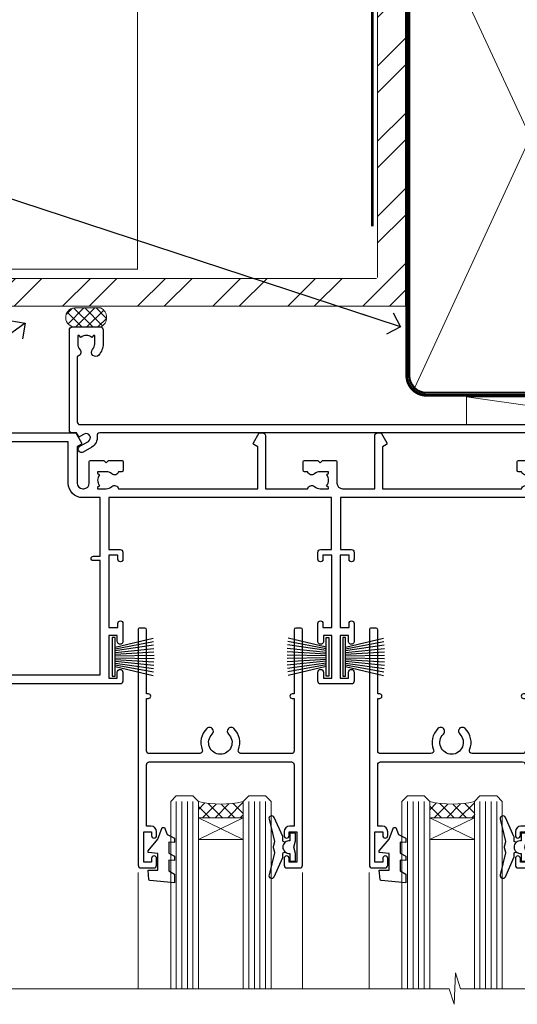
# Model space of a CAD drawing. Units: millimetres. Extents: x -28 to 240098, y -374 to 2178.
# Drawn here: x 2510 to 2599, y 907 to 1083 of the extents above; entities that cross this region are included whole.
import ezdxf
from ezdxf import colors
from ezdxf.entities.mleader import LeaderData, LeaderLine
from ezdxf.math import Vec2, Vec3

# ---------------------------------------------------------------- set-up
doc = ezdxf.new("R2010")
doc.units = ezdxf.units.MM
doc.linetypes.add('CENTER', pattern=[2, 1.25, -0.25, 0.25, -0.25])
doc.linetypes.add('Dashed', pattern=[564.4444465637206, 282.2222232818604, -282.2222232818602])
doc.layers.add('Aluminium Systems Ltd Joinery Detail', color=7, linetype='Continuous')
doc.layers.add('Aluminium Systems Ltd Notes', color=7, linetype='Continuous')
doc.styles.get("Standard").update_dxf_attribs({"font": 'arial.ttf'})

# ---------------------------------------------------------------- blocks, each defined once
blk = doc.blocks.new('_Open90')
at = {"color": 0, "linetype": 'ByBlock', "lineweight": -2}
for p, q in [((-0.5, 0.5), (0, 0)), ((0, 0), (-2.439666651745029, 0)), ((0, 0), (-0.5, -0.5))]:
    blk.add_line(p, q, dxfattribs=at)
blk = doc.blocks.new('90mm Framing Head CC Gib')
at = {"layer": 'Aluminium Systems Ltd Joinery Detail', "color": 0, "lineweight": 5}
for p, q in [((80.79699455334858, -32.57602768084325, -1.000000000000025), (122.244289406273, 57.10359832773156, -1.000000000000025)), ((80.79699455334858, 57.00871980446937, -1.000000000000025), (122.3435558966331, -32.57602768084507, -1.000000000000025))]:
    blk.add_line(p, q, dxfattribs=at)
at = {"layer": 'Aluminium Systems Ltd Joinery Detail', "color": 0, "linetype": 'Dashed', "lineweight": 5, "ltscale": 0.01, "const_width": 0.25, "elevation": -0.7500000000000249}
blk.add_lwpolyline([(79.76741611105061, 88.09570103798342), (79.76838801660628, -30.42770876678014, 0.4175702237706115), (82.91930208207404, -33.61188689231176), (165.3356062361571, -33.60394172722226, 0.8591327104487766), (165.4728671864981, -33.94403600036094, 0.00905533045714731)], format="xyb", dxfattribs=at)
at = {"layer": 'Aluminium Systems Ltd Joinery Detail', "color": 0, "linetype": 'CENTER', "lineweight": 5, "ltscale": 3, "const_width": 0.5, "elevation": -0.5000000000000249}
blk.add_lwpolyline([(79.36830193081076, 82.75882767523399), (79.36883064616333, -30.42745069008379, 0.4209157528546889), (82.93271877258232, -33.99657167199439), (165.7748797079017, -33.99657167199439)], format="xyb", dxfattribs=at)
at = {"layer": 'Aluminium Systems Ltd Joinery Detail', "color": 0, "lineweight": 5, "elevation": -1.000000000000014}
blk.add_lwpolyline([(79.90702482397333, -28.31915806095822), (79.90702482397333, 54.8601428137099, -0.4142135623730941), (82.94557154410828, 57.89868953384575), (120.1949789058728, 57.89868953384575, -0.4142135623730958), (123.2335256260086, 54.8601428137099), (123.2335256260086, -28.31915806095822), (123.2335256260082, -30.42745069008379, -0.4142135623730958), (120.1949789058728, -33.46599741021964), (82.94557154410828, -33.46599741021964, -0.4142135623730941), (79.90702482397288, -30.42745069008379)], format="xyb", close=True, dxfattribs=at)
blk = doc.blocks.new('Heavy Steel Lintel Head')
at = {"layer": 'Aluminium Systems Ltd Joinery Detail', "lineweight": 5, "ltscale": 0.12}
h = blk.add_hatch(dxfattribs=at)
h.set_pattern_fill('STEEL', color=256, scale=3, angle=-1.272221872585407e-14)
h.set_pattern_definition([(44.99999999999999, (-460.0316217812147, -536.0276025283792), (-6.735192090801863, 6.735192090801866), []), (44.99999999999999, (-460.0316217812147, -531.2651025283794), (-6.735192090801863, 6.735192090801866), [])])
edge = h.paths.add_edge_path()
edge.add_line((74.11385697217978, 87.13095240493385), (74.11385697217978, 144.4266896801346))
edge.add_line((74.11385697217978, 144.4266896801346), (79.11057824617913, 144.4266896801346))
edge.add_line((79.11057824617913, 144.4266896801346), (79.11057824617913, 81.96767375513446))
edge.add_line((79.11057824617913, 81.96767375513446), (-20.14309491718446, 81.96767375513446))
edge.add_line((-20.14309491718446, 81.96767375513446), (-20.14309491718446, 86.96439502913381))
edge.add_line((-20.14309491718446, 86.96439502913381), (73.94729959637974, 86.96439502913381))
at = {"layer": 'Aluminium Systems Ltd Joinery Detail', "lineweight": 5}
h = blk.add_hatch(dxfattribs=at)
h.set_pattern_fill('NET', color=256, scale=0.4422249999999999, angle=225, style=0)
h.set_pattern_definition([(315, (-1806.223552803744, 4452.044094303945), (-0.9928234407849511, -0.9928234407849515), []), (225, (-1806.223552803744, 4452.044094303945), (-0.9928234407849515, 0.9928234407849511), [])])
edge = h.paths.add_edge_path()
edge.add_arc((19.8573175908537, 79.95650360173568), 1.708553516898385, 94.93547722564459, 271.1888561906697)
edge.add_line((19.89276660109822, 78.24831787185212), (24.4369034307861, 78.24831787183666))
edge.add_arc((23.55471818228266, 79.96020941466486), 1.925830591481036, 297.2633084550944, 421.8801634211807)
edge.add_line((24.46239537471006, 81.65872217041033), (19.71032417411293, 81.65872217041033))
for p, q in [((31.01662959052558, 88.56244345651248), (31.01662959052558, 141.7107680308309)), ((-23.89243541769243, 88.6397891560755), (31.01662959052558, 88.6397891560755))]:
    blk.add_line(p, q, dxfattribs=at)
at = {"layer": 'Aluminium Systems Ltd Joinery Detail', "lineweight": 5, "ltscale": 3, "const_width": 0.5}
blk.add_lwpolyline([(73.16787273480557, 96.27095865295905), (73.16787273480557, 148.6975752122339), (78.78476091385528, 188.7711712593468)], dxfattribs=at)
at = {"layer": 'Aluminium Systems Ltd Joinery Detail', "lineweight": 5}
blk.add_lwpolyline([(74.11385697217978, 87.13095240493385), (74.11385697217978, 144.4266896801346), (79.11057824617913, 144.4266896801346), (79.11057824617913, 81.96767375513446), (-20.14309491718446, 81.96767375513446), (-20.14309491718446, 86.96439502913381), (73.94729959637974, 86.96439502913381)], dxfattribs=at)
blk.add_lwpolyline([(24.43689602155568, 78.24831787185212), (19.89276660109913, 78.24831787185212, -0.9678276421524524), (19.71032417411293, 81.65872217041033), (24.46239537471006, 81.65872217041033, -0.6146370720614325)], format="xyb", close=True, dxfattribs=at)
blk = doc.blocks.new('PB69750-4B')
for p, q in [((-1.750000000000014, 0.5), (-3.322276449314941, 7.321139697068929)), ((-1.431818181818187, 0.5), (-2.721879321754528, 7.380097546926656)), ((-1.113636363636374, 0.5), (-2.119293789530161, 7.427384292916386)), ((-0.7954545454545467, 0.5), (-1.515002302965286, 7.462919719820221)), ((-0.4772727272727337, 0.5), (-0.9094902062915224, 7.486643546856435)), ((-0.1590909090909065, 0.5), (-0.3032449143314011, 7.498515529937265)), ((0.1590909090909207, 0.5), (0.3032449143314011, 7.498515529937265)), ((0.4772727272727337, 0.5), (0.9094902062915367, 7.486643546856435)), ((0.795454545454561, 0.5), (1.515002302965286, 7.462919719820221)), ((1.113636363636374, 0.5), (2.119293789530161, 7.427384292916386)), ((1.431818181818201, 0.5), (2.721879321754528, 7.380097546926656)), ((1.750000000000014, 0.5), (3.322276449314955, 7.321139697068929))]:
    blk.add_line(p, q)
blk.add_lwpolyline([(-3.450000000000003, 0), (3.450000000000003, 0), (3.450000000000003, 0.5), (-3.450000000000003, 0.5)], close=True)
blk = doc.blocks.new('SH270B')
blk.add_blockref('PB69750-4B', (0, 0))
blk = doc.blocks.new('F212-21056')
at = {"layer": 'Aluminium Systems Ltd Joinery Detail', "linetype": 'Continuous', "flags": 128}
blk.add_lwpolyline([(136.5999999999947, 36.30000001105515), (136.5999999999947, 37.40000001105551, 1.000000000001819), (135.5999999999947, 37.40000001105369), (135.6000000000002, 34.15000148976111, 0.9999999999999999), (136.500002957411, 34.15000148976111), (136.500002957411, 34.90000001105551), (138.0999999999947, 34.90000001105551), (138.0999999999947, 21.90001072322781), (136.500002957411, 21.90001072322781), (136.5000029574128, 22.65001072322781, 0.9999999999999999), (135.6000029574132, 22.65001072322781), (135.6000029574132, 21.40001072322781, 0.414213562373095), (136.1000029574132, 20.90001072322781), (137.8999999999976, 20.90001072322781), (137.8999999999976, 11.60001072320091), (98.15000000000123, 11.60001072320478), (98.15000000000123, 20.90001072322781), (100.0999970425835, 20.90001072322781, 0.414213562373095), (100.5999970425835, 21.40001072322781), (100.5999970425835, 22.65001072322781, 0.9999999999999999), (99.69999704258203, 22.65001072322781), (99.69999704258203, 21.90001072322781), (98.09999999999832, 21.90001072322781), (98.09999999999832, 34.90000001105551), (99.69999704258203, 34.90000001105551), (99.69999704258385, 34.15000148976111, 0.9999999999999999), (100.5999999999947, 34.15000148976111), (100.5999999999983, 37.40000001105369, 1.000000000001819), (99.59999999999832, 37.40000001105551), (99.59999999999832, 36.30000001105515), (98.09999999999832, 36.30000001105515), (98.09999999999832, 44.00000001105587), (99.59999999999832, 44.00000001105587), (99.60000000000196, 42.90000001105369, 0.9999999999981809), (100.600000000002, 42.90000001105551), (100.5999999999983, 44.50000001105587, 0.414213562373095), (100.0999999999983, 45.00000001105587), (94.59999999999468, 45.00000001105587, 0.414213562373095), (94.09999999999468, 44.50000001105587), (94.09999999999468, 42.90000001105551, 0.9999999999981809), (95.09999999999468, 42.90000001105369), (95.09999999999468, 44.00000001105587), (96.59999999999468, 44.00000001105587), (96.59999999999468, 36.30000001105515), (95.09999999999468, 36.30000001105515), (95.09999999999468, 37.40000001105551, 1.000000000001819), (94.09999999999468, 37.40000001105369), (94.10000000000014, 34.15000148976111, 0.9999999999999999), (95.00000295741097, 34.15000148976111), (95.00000295741097, 34.90000001105551), (96.59999999999468, 34.90000001105551), (96.59999999999468, 21.90001072322781), (95.00000295741097, 21.90001072322781), (95.00000295741279, 22.65001072322781, 0.9999999999999999), (94.10000295741315, 22.65001072322781), (94.10000295741315, 21.40001072322781, 0.414213562373095), (94.60000295741315, 20.90001072322781), (96.5499999999954, 20.90001072322781), (96.5499999999954, 11.60001072320125), (56.59999999999854, 11.60001072319955), (56.59999999999832, 20.90001072322781), (58.59999704258348, 20.90001072322781, 0.414213562373095), (59.09999704258348, 21.40001072322781), (59.09999704258348, 22.65001072322781, 0.9999999999999999), (58.19999704258203, 22.65001072322781), (58.19999704258203, 21.90001072322781), (56.59999999999832, 21.90001072322781), (56.59999999999832, 34.90000001105551), (58.19999704258203, 34.90000001105551), (58.19999704258385, 34.15000148976111, 0.9999999999999999), (59.09999999999468, 34.15000148976111), (59.09999999999832, 37.40000001105369, 1.000000000001819), (58.09999999999832, 37.40000001105551), (58.09999999999832, 36.30000001105515), (56.59999999999832, 36.30000001105515), (56.59999999999832, 44.00000001105587), (58.09999999999832, 44.00000001105587), (58.10000000000196, 42.90000001105369, 0.9999999999981809), (59.10000000000196, 42.90000001105551), (59.09999999999832, 44.50000001105587, 0.414213562373095), (58.59999999999832, 45.00000001105587), (32.2000000000005, 45.00000001105587, 0.414213562373095), (31.7000000000005, 44.50000001105587), (31.7000000000005, 43.20000001105478, 0.9999999999999999), (32.60000000000196, 43.20000001105478), (32.59999999999832, 44.00000001105587), (34.09999999999832, 44.00000001105587), (34.09999999999832, 38.50000001105587), (32.59999999999832, 38.50000001105587), (32.59999999999832, 39.30000001105515, 0.9999999999999999), (31.69999999999686, 39.30000001105515), (31.7000000000005, 38.00000001105406, 0.4142135623720295), (32.2000000000005, 37.50000001105587), (33.79999999999905, 37.50000001105587), (33.79999999999905, 29.80000001105515), (32.09999999999832, 29.80000001105515, 0.9999999999999999), (32.09999999999832, 29.00000001105587), (33.79999999999905, 29.00000001105587), (33.79999999999905, 26.0000000110104), (23.48871270555696, 26.00000001105587, 0.2679793930039699), (23.05567182911159, 25.74995120494174), (21.75699999999756, 23.50000001105587), (17.2000000000005, 23.50000001105587), (17.2000000000005, 25.00000001105587), (18.7000000000005, 25.00000001105587, 0.9999999999999999), (18.7000000000005, 26.00000001105587), (0.4999999999997726, 26.00000001105587, 0.414213562373095), (-2.273736754432321e-13, 25.50000001105587), (0, 1.600000000002296, 0.4142135623730742), (1.600000000001501, 0), (50.63403342950551, 5.684341886080801e-14), (51.67326386982336, 1.799999923416237, 0.4142135623717527), (51.60005878906873, 2.07320500417535), (50.90005878907346, 2.477350192606593), (50.90005878907709, 9.000010723208163, -0.4142135623725622), (51.90005878907709, 10.00001072320634), (52.07504802575227, 10.00001072320634, -0.4142135623698984), (53.07504802575772, 9.000010723219077), (53.07504802579956, 5.150010723209618, 0.414213562373095), (53.27504802580029, 4.950010723208891), (55.70004802586141, 4.950010723208891), (56.10004802585922, 5.350010723208527), (56.50004802586068, 4.950010723208891), (58.9250480259218, 4.950010723208891, 0.4142135623757589), (59.12504802592071, 5.150010723209618), (59.12504802592252, 6.750010723240905, 0.4142135623757589), (58.92504802591998, 6.950010723245271), (58.3411739962869, 6.950010723207072, 0.5666580929707958), (57.11347143408261, 7.33545028362829, -0.1837465194459543), (56.10004802581193, 6.950010723205253), (54.5750480258032, 6.950010723190701), (54.5750480258032, 7.195383785659999), (54.93183025005078, 7.494759618433875, -0.3639702342665841), (54.93183025004896, 9.455261827977722), (54.5750480258032, 9.754637660753417), (54.5750480258032, 10.00001072316087), (56.10004802580465, 10.00001072320816, -0.1837465194615133), (57.1134714341681, 9.614571162754203, 0.5666580929869405), (58.34117399640172, 10.00001072320634), (83.29999858915721, 10.00001072320634), (83.29999858915721, 2.477350155288207), (82.59999858916012, 2.073204966856849, 0.4142135623767503), (82.52679350840572, 1.799999886097851), (83.56602399024518, -1.092357138077205e-07), (84.19999864430315, -3.931194214601419e-08, 0.4142135300680742), (84.69999858915503, 0.4999999606880579), (84.69999858910774, 10.00001068586545), (84.69999858910774, 10.00001068586545), (92.25887261866706, 10.00001068589091, 0.566658092971299), (93.4865751808727, 9.614571125467421, -0.1837465194457441), (94.49999858914157, 10.00001068589114), (96.02499858914803, 10.00001068590615), (96.02499858914803, 9.754637623437304), (95.66821636490363, 9.455261790663428, -0.3639702342667704), (95.66821636490408, 7.494759581118558), (96.02499858914803, 7.195383748344796), (96.02499858914803, 6.950010685936888), (94.49999858914884, 6.950010685890504, -0.1837465194615922), (93.48657518078267, 7.335450246344465, 0.5666580929875286), (92.2588726185536, 6.950010685889822), (91.67499858897804, 6.950010685900509, 0.4142135623784227), (91.47499858897459, 6.750010685900691), (91.47499858897504, 5.15001068586713, 0.414213562373095), (91.67499858897486, 4.950010685867312), (94.09999858903689, 4.950010685867312), (94.49999858903652, 5.350010685867403), (94.89999858903616, 4.950010685867312), (97.32499858909637, 4.950010685867312, 0.414213562373095), (97.52499858909619, 5.15001068586713), (97.52499858909619, 9.00001068586522, -0.4142135623730284), (98.52499858909619, 10.00001068586499), (104.2999985889635, 10.00001068586545), (104.2999985889635, 0.4999999606641836, 0.4142135300680742), (104.7999985338154, -3.933581638193573e-08), (105.3203777284964, -9.673107115304447e-08, 0.2679492219855076), (105.4935828313121, 0.09999990326952002), (106.4732036697144, 1.796752967548912, 0.4142135623744373), (106.3999985889584, 2.069958048306887), (105.6999985889631, 2.474103236739495), (105.6999985889631, 10.00001068586499), (130.6589435818485, 10.00001068586454, 0.5666580929713638), (131.8866461440546, 9.614571125440932, -0.1837465194457516), (132.900069552323, 10.00001068586465), (134.4250695523299, 10.00001068587977), (134.4250695523299, 9.754637623410929), (134.0682873280855, 9.455261790637053, -0.3639702342667704), (134.068287328086, 7.494759581092183), (134.4250695523299, 7.19538374831842), (134.4250695523299, 6.950010685910513), (132.9000695523303, 6.950010685864129, -0.1837465194615922), (131.8866461439641, 7.335450246318089, 0.5666580929875717), (130.6589435817407, 6.950010685889822), (130.0750093521881, 6.950010685900509, 0.4142135623784227), (129.8750093521847, 6.750010685900691), (129.8750093521851, 5.15001068586713, 0.414213562373095), (130.075009352185, 4.950010685867312), (132.500009352247, 4.950010685867312), (132.9000093522466, 5.350010685867403), (133.3000093522463, 4.950010685867312), (135.7250093523065, 4.950010685867312, 0.414213562373095), (135.9250093523063, 5.15001068586713), (135.9250093523063, 9.00001068586522, -0.414213562373095), (136.9250093523072, 10.00001068586522), (137.099998588961, 10.00001068586522, -0.4142135623729286), (138.099998588961, 9.000010685865675), (138.0999985889642, 2.474103236739268), (137.3999985889703, 2.069958048307456, 0.414213562374551), (137.3267935082138, 1.796752967548912), (138.3064143466157, 0.09999990326952002, 0.2679492219857861), (138.4796194494323, -9.673107115304447e-08), (139.0000000552484, -3.93351342609094e-08, 0.4142135300680742), (139.5000000001003, 0.4999999606648657), (139.4999999999962, 44.50000001105769, 0.4142135623720295), (138.9999999999962, 45.00000001105587), (136.0999999999947, 45.00000001105587, 0.414213562373095), (135.5999999999947, 44.50000001105587), (135.5999999999947, 42.90000001105551, 0.9999999999981809), (136.5999999999947, 42.90000001105369), (136.5999999999947, 44.00000001105587), (138.0999999999947, 44.00000001105587), (138.0999999999947, 36.30000001105515)], format="xyb", close=True, dxfattribs=at)
at = {"layer": 'Aluminium Systems Ltd Joinery Detail', "linetype": 'Continuous'}
blk.add_lwpolyline([(9.624999999999773, 1.600000000002296), (16.599995655057, 1.600000000000932), (1.800000000000637, 1.600000000002296, -0.414213562373428), (1.600000000000364, 1.800000000002342), (1.599999999998317, 10.80001072320385), (2.799999999999045, 10.80001072320385, 0.9999999999999999), (2.799999999999045, 11.60001072320313), (1.599999999998317, 11.60001072320313), (1.599999999998317, 22.10000001105448), (2.799999999999045, 22.1000000110563, 0.9999999999999999), (2.799999999999045, 22.90000001105921), (1.599999999998317, 22.90000001105739), (1.599999999998317, 24.40000001105733), (15.79999999999905, 24.40000001105369), (15.80000000000086, 23.50000001105587, 0.4142135623734756), (17.2000000000005, 22.10000001105811), (21.75699999999938, 22.10000001105448, 0.2679793930044862), (22.96951445405261, 22.80013666817479), (23.89295557556375, 24.40000001105369), (33.80000000006817, 24.40000001105369, 0.414213562374427), (35.40000000006671, 26.00000001105951), (35.40000000000123, 43.40000001105551), (54.99999999999613, 43.40000001105551), (54.99999999991974, 22.90000001097729), (53.79999999991901, 22.90000001097729, 0.9999999999999999), (53.79999999991901, 22.10000001097802), (54.9999999999161, 22.10000001097802), (54.99999999988154, 11.60001072320307), (51.90005878907618, 11.60001072320307, 0.414213562373095), (49.30005878907673, 9.000010723204525), (49.30005878907855, 1.600000000002126), (22.65001494525723, 1.600000000002183), (22.65000530013481, 3.325010723144487, 0.1837465194545231), (21.88544486060187, 5.335244041300939, 1.00000000000231), (20.76456573971677, 4.338434131463032, -0.183746519445415), (21.15000530013299, 3.325010723193941), (21.15000530015095, 1.800010723188848), (20.90463223768165, 1.80001072318862), (20.60525640490914, 2.156792947432223, -0.3639702342613864), (18.64475419538849, 2.156792947412441), (18.34537836263189, 1.800010723186119), (18.10000530016259, 1.800010723185778), (18.10000530017737, 3.325010723190871, -0.1837465194449396), (18.48544486059018, 4.338434131458598, 1.000000000004035), (17.36456573970418, 5.335244041296392, 0.1837465194545112), (16.60000530017555, 3.325010723138575), (16.599995655057, 1.600000000000932)], format="xyb", close=True, dxfattribs=at)
blk = doc.blocks.new('DY221-Comp')
blk.add_lwpolyline([(-1.819871826605237, -0.8847475032970114), (-2.101763809020483, -0.9602802323379838, 0.3394542588633712), (-2.249999999999986, -1.1534653975958), (-2.25, -1.800000000000023, -0.1052493344124674), (-2.267337635713675, -1.881452198701658), (-3.79334408928418, -5.303630496754121, -0.9133919180647162), (-4.735844364969743, -4.981867646145822), (-3.771331644650719, -1.015104479072153, 0.1257362244887155), (-3.772484225380808, -0.9160877285099478), (-4.004079121606921, -0.05176380945898029, -0.1316524975874038), (-4.004079121606921, 0.05176380858204754), (-3.772484225380808, 0.9160877285099029, 0.1257362244887155), (-3.771331644650719, 1.015104479072108), (-4.735844364969743, 4.981867646145777, -0.913391918064716), (-3.79334408928418, 5.303630496754077), (-2.267337635713675, 1.881452198701614, -0.1052493344124674), (-2.25, 1.799999999999978), (-2.249999999999986, 1.153465397595762, 0.3394542588633712), (-2.101763809020483, 0.960280232337946), (-1.819871826605237, 0.8847475032969736)], format="xyb")
blk.add_lwpolyline([(0, 1.124999999999981), (-0.301442841485013, -1.887379141862766e-14), (1.4210854715202e-14, -1.125000000000033), (-1.4210854715202e-14, -2.500000000000004), (-1, -2.499999999999976), (-1, -1.118033988749891, -0.447213595499958), (-2.25, -4.662936703425657e-15, -0.4472135954999584), (-1, 1.118033988749853), (-1, 2.499999999999953), (0, 2.499999999999953)], format="xyb", close=True)
blk = doc.blocks.new('DY430')
blk.add_lwpolyline([(3.750000003219053, 7.787641979452935), (4.750000003219057, 8.412511331362264), (4.750000003219064, 9.912511331362271), (0.327803933092305, 9.525619307337298, 0.3639702342661976), (0.1459961420234848, 9.343811516268477), (3.219064126369631e-09, 7.675068013732659), (1.750000003219053, 7.675068013732652), (1.750000003219061, 4.675068013732659), (3.219064126369631e-09, 4.5219628525623), (3.219064126369631e-09, 4.221962852562289), (1.750000003219057, 2.136394065522431), (2.548248994301652, -5.111807865887386e-09), (2.951751012136466, -5.111807865887386e-09), (3.436289395081346, 1.296794528776978), (4.750000003219057, 1.937534004310404), (4.750000003219053, 2.737534004310422), (3.750000003219057, 2.650045340784494), (3.75000000321905, 4.649801415744545), (4.750000003219057, 5.137534004310403), (4.750000003219053, 5.937534004310422), (3.750000003219068, 5.850045340784494)], format="xyb", close=True)
blk = doc.blocks.new('F334-21499')
at = {"flags": 128}
blk.add_lwpolyline([(26.70000054298094, 42.99999986073391, 0.414213562373095), (26.20000054298094, 42.49999986073391), (26.20000054298094, 41.29999986073682, 0.9999999999999999), (27.10000054297876, 41.29999986073682), (27.10000054297876, 41.949999860731), (28.50000054297874, 41.94999986073191), (28.50000054297874, 36.54999986073682), (27.10000054297876, 36.54999986073773), (27.10000054297876, 37.19999986073191, 0.9999999999989894), (26.20000054298094, 37.199999860731), (26.20000054298094, 36.49999986073391, 0.4142135623728286), (27.20000054298094, 35.49999986073482), (28.00000054297635, 35.49999986073431), (28.00000054297635, 24.49999986073402, -0.414213562373095), (27.50000054297635, 23.99999986073402), (2.00000054297567, 23.99999986073394, -0.414213562373095), (1.500000542975556, 24.49999986073396), (1.500000542976238, 35.49999986073431), (2.300000542976306, 35.49999986073482, 0.4142135623728286), (3.300000542976306, 36.49999986073391), (3.300000542976306, 37.199999860731, 0.9999999999989894), (2.400000542978489, 37.19999986073191), (2.400000542978489, 36.54999986073773), (1.000000542978512, 36.54999986073682), (1.000000542978512, 41.94999986073191), (2.400000542978489, 41.949999860731), (2.400000542978489, 41.29999986073682, 0.9999999999999999), (3.300000542976306, 41.29999986073682), (3.300000542976306, 42.49999986073391, 0.414213562373095), (2.800000542976306, 42.99999986073391), (0.5000005429763519, 42.99999986073391, 0.414213562373095), (5.429763518804975e-07, 42.49999986073391), (5.429766929410107e-07, 0.2999998607330099, 0.414213562372984), (0.3000005429765338, -1.392668309563305e-07), (1.200000542976852, -1.392651824971836e-07, 0.4142135623725401), (1.500000542976295, 0.2999998607348289), (1.500000542976352, 11.79999986072954), (1.850000542978535, 11.79999986073682, 0.9999999999909049), (1.850000542971259, 12.59999986073245), (1.500000542976352, 12.59999986073245), (1.500000542976011, 21.99999986073203, -0.414213562373095), (2.000000542976011, 22.49999986073203), (11.04190129942691, 22.49999986073192, -0.5318455158479423), (11.50541370487008, 21.81249986073169, 0.3051732446585927), (12.31250054297635, 17.98830844855905, 1.00000000000135), (13.28750054297899, 18.99298501343168, -2.466334938333707), (16.21250054297781, 18.99298501343122, 1.00000000000046), (17.18750054297681, 17.9883084485586, 0.3051732446585988), (17.99458738108063, 21.81249986073118, -0.5318455158478932), (18.45809978652773, 22.49999986073266), (27.50000054298226, 22.49999986073215, -0.4142135623739608), (28.00000054298226, 21.99999986073067), (28.00000054295452, 12.59999986073245), (27.65000054295962, 12.59999986072609, 0.9999999999909049), (27.65000054295962, 11.79999986073682), (28.00000054297635, 11.79999986072227), (28.00000054297647, 0.2999998607348857, 0.414213562373095), (28.30000054297653, -1.392650688103458e-07), (29.20000054297662, -1.392660919918853e-07, 0.4142135623739829), (29.50000054297658, 0.2999998607340899), (29.50000054297635, 42.49999986073391, 0.4142135623730953), (29.0000005429809, 42.99999986073391)], format="xyb", close=True, dxfattribs=at)
blk = doc.blocks.new('AC35 Stacker Window Head')
at = {"layer": 'Aluminium Systems Ltd Joinery Detail', "lineweight": 5}
h = blk.add_hatch(dxfattribs=at)
h.set_pattern_fill('NET', color=256, scale=0.5, angle=-45.00000000000003)
h.set_pattern_definition([(314.9999999999999, (233.2096668133827, -278.1747552210273), (1.122532015133645, 1.122532015133644), []), (44.99999999999994, (233.2096668133827, -278.1747552210273), (-1.122532015133644, 1.122532015133645), [])])
edge = h.paths.add_edge_path()
edge.add_line((-72.10752813774252, -68.50765722165045), (-72.10752813774434, -68.41607515198314))
edge.add_arc((-61.50026952530607, -63.50765722165499), 11.68787841526074, 204.8319352716351, 205.3276199955386)
edge.add_line((-72.0646673713718, -68.50765722165045), (-72.10752813774252, -68.50765722165045))
edge = h.paths.add_edge_path()
edge.add_arc((-76.1921267602147, -50.47168594592051), 16.12503820224115, 255.6141318677278, 284.33978838423303, ccw=False)
edge.add_line((-80.1984083181278, -66.09111503607812), (-80.1984083181278, -69.0020467282767))
edge.add_line((-80.1984083181278, -69.0020467282767), (-72.1984083181278, -69.00204672826214))
edge.add_line((-72.1984083181278, -69.00204672826214), (-72.19840831812871, -66.09433200953856))
h = blk.add_hatch(dxfattribs=at)
h.set_pattern_fill('NET', color=256, scale=0.5, angle=-45.00000000000003)
h.set_pattern_definition([(314.9999999999999, (191.7096668133827, -278.1747552210273), (1.122532015133645, 1.122532015133644), []), (44.99999999999994, (191.7096668133827, -278.1747552210273), (-1.122532015133644, 1.122532015133645), [])])
edge = h.paths.add_edge_path()
edge.add_line((-30.60752813774252, -68.50765722165045), (-30.60752813774434, -68.41607515198314))
edge.add_arc((-20.00026952530607, -63.50765722165499), 11.68787841526074, 204.8319352716351, 205.3276199955386)
edge.add_line((-30.5646673713718, -68.50765722165045), (-30.60752813774252, -68.50765722165045))
edge = h.paths.add_edge_path()
edge.add_arc((-34.69212676021471, -50.47168594592051), 16.12503820224115, 255.6141318677278, 284.33978838423303, ccw=False)
edge.add_line((-38.6984083181278, -66.09111503607812), (-38.6984083181278, -69.0020467282767))
edge.add_line((-38.6984083181278, -69.0020467282767), (-30.6984083181278, -69.00204672826214))
edge.add_line((-30.6984083181278, -69.00204672826214), (-30.69840831812871, -66.09433200953856))
at = {"layer": 'Aluminium Systems Ltd Joinery Detail', "lineweight": 5, "ltscale": 3}
for p, q in [((-84.1984083181278, -66.09111503607721), (-84.1984083181278, -99.67367786175782)), ((-83.1984083181278, -66.09111503607812), (-83.1984083181278, -99.67367786175782)), ((-82.1984083181278, -66.09111503607812), (-82.1984083181278, -99.67367786175782)), ((-81.1984083181278, -66.09111503607812), (-81.1984083181278, -99.67367786175782)), ((-71.19018918860002, -66.09111503607721), (-71.19018918860002, -99.67367786175782)), ((-70.19018918860002, -66.09111503607721), (-70.19018918860002, -99.67367786175782)), ((-69.19018918860002, -66.09111503607721), (-69.19018918860002, -99.67367786175782)), ((-68.19018918860002, -66.09111503607721), (-68.19018918860002, -99.67367786175782)), ((-42.6984083181278, -66.09111503607721), (-42.6984083181278, -99.67367786175782)), ((-41.6984083181278, -66.09111503607812), (-41.6984083181278, -99.67367786175782)), ((-40.6984083181278, -66.09111503607812), (-40.6984083181278, -99.67367786175782)), ((-39.6984083181278, -66.09111503607812), (-39.6984083181278, -99.67367786175782)), ((-29.69018918860002, -66.09111503607721), (-29.69018918860002, -99.67367786175782)), ((-28.69018918860002, -66.09111503607721), (-28.69018918860002, -99.67367786175782)), ((-27.69018918860002, -66.09111503607721), (-27.69018918860002, -99.67367786175782)), ((-26.69018918860002, -66.09111503607721), (-26.69018918860002, -99.67367786175782))]:
    blk.add_line(p, q, dxfattribs=at)
at = {"layer": 'Aluminium Systems Ltd Joinery Detail', "lineweight": 5}
for p, q in [((-72.1984083181278, -72.87338770342569), (-80.1984083181278, -69.00204672826214)), ((-72.1984083181278, -69.00204672826214), (-80.1984083181278, -72.87338770342569)), ((-30.6984083181278, -72.87338770342569), (-38.6984083181278, -69.00204672826214)), ((-30.6984083181278, -69.00204672826214), (-38.6984083181278, -72.87338770342569))]:
    blk.add_line(p, q, dxfattribs=at)
at = {"layer": 'Aluminium Systems Ltd Joinery Detail', "linetype": 'Continuous', "lineweight": 5}
for p, q in [((-91.06699701960406, -99.67367786175782), (-91.06699701960406, -78.82991606216922)), ((-61.56699701962225, -99.67367786175782), (-61.56699701962225, -78.82991606216194)), ((-49.56699701960406, -99.67367786175782), (-49.56699701960406, -78.82991606216922))]:
    blk.add_line(p, q, dxfattribs=at)
at = {"layer": 'Aluminium Systems Ltd Joinery Detail', "lineweight": 5}
for points in [[(-85.1984083181278, -99.67367786175782), (-85.1984083181278, -66.09111503607812), (-84.20322537652919, -65.09111503607812), (-81.19846997020159, -65.09111503607812), (-80.1984083181278, -66.09111503607812), (-80.1984083181278, -99.67367786175782)], [(-72.19018918860002, -99.67367786175782), (-72.19018918860002, -66.09111503607721), (-71.1950062470014, -65.09111503607721), (-68.1902508406738, -65.09111503607721), (-67.19018918860002, -66.09111503607721), (-67.19018918860002, -99.67367786175782)], [(-43.6984083181278, -99.67367786175782), (-43.6984083181278, -66.09111503607812), (-42.70322537652919, -65.09111503607812), (-39.69846997020159, -65.09111503607812), (-38.6984083181278, -66.09111503607812), (-38.6984083181278, -99.67367786175782)], [(-30.69018918860002, -99.67367786175782), (-30.69018918860002, -66.09111503607721), (-29.6950062470014, -65.09111503607721), (-26.6902508406738, -65.09111503607721), (-25.69018918860002, -66.09111503607721), (-25.69018918860002, -99.67367786175782)]]:
    blk.add_lwpolyline(points, dxfattribs=at)
for points in [[(-72.1984083181278, -69.00204672826214), (-80.1984083181278, -69.00204672826214), (-80.1984083181278, -72.87338770342569), (-72.1984083181278, -72.87338770342569)], [(-30.6984083181278, -69.00204672826214), (-38.6984083181278, -69.00204672826214), (-38.6984083181278, -72.87338770342569), (-30.6984083181278, -72.87338770342569)]]:
    blk.add_lwpolyline(points, close=True, dxfattribs=at)
at = {"layer": 'Aluminium Systems Ltd Joinery Detail', "linetype": 'Continuous', "lineweight": 5}
blk.add_lwpolyline([(-9.257420838841426, -99.67367786175782), (-9.257420838841426, -99.67367786175782), (-33.20684909102829, -99.67367786175782), (-34.0703544216417, -96.81108324687193), (-34.3203544216417, -102.449512667501), (-35.22485249169449, -99.67367786175782), (-152.6778152512111, -99.67367786175782)], dxfattribs=at)
at = {"layer": 'Aluminium Systems Ltd Joinery Detail', "lineweight": 5}
for centre in [(-76.18835509098335, -49.1450262109812), (-34.68835509098335, -49.1450262109812)]:
    blk.add_arc(centre, 17.41408778410823, 256.6866556228502, 283.2453727299733, dxfattribs=at)
at = {"layer": 'Aluminium Systems Ltd Joinery Detail', "xscale": -1, "rotation": 180}
blk.add_blockref('F212-21056', (-152.8828257134164, -3.93338268622756e-08), dxfattribs=at)
at = {"layer": 'Aluminium Systems Ltd Joinery Detail', "rotation": 180}
for p in [(-61.54238263741036, -35.00163246497516), (-20.04238263740672, -35.00163246496072)]:
    blk.add_blockref('F334-21499', p, dxfattribs=at)
at = {"layer": 'Aluminium Systems Ltd Joinery Detail', "lineweight": 5, "rotation": 270}
for p in [(-95.68687010583108, -40.14076118998673), (-54.30071606731963, -40.14076119003767)]:
    blk.add_blockref('SH270B', p, dxfattribs=at)
at = {"layer": 'Aluminium Systems Ltd Joinery Detail', "lineweight": 5, "xscale": -1, "rotation": 90}
blk.add_blockref('SH270B', (-56.80830399311617, -40.14076118998673), dxfattribs=at)
at = {"layer": 'Aluminium Systems Ltd Joinery Detail', "lineweight": 9, "ltscale": 0.12, "xscale": -1, "rotation": 180}
for name, p in [('DY221-Comp', (-62.82149450821908, -74.26109243627536)), ('DY221-Comp', (-21.32149450821908, -74.26109243627536)), ('DY430', (-89.26223770174056, -70.72661332244854)), ('DY430', (-47.76223770174056, -70.72661332244854))]:
    blk.add_blockref(name, p, dxfattribs=at)
blk = doc.blocks.new('F080-21200')
at = {"flags": 128}
blk.add_lwpolyline([(1.499999999994543, 1.5), (1.500000000009095, 3.024999999999636, -0.1837465194528843), (1.885439560428496, 4.038423408327617, 0.6122479732056354), (1.400000000000546, 5.283068941077545), (1.400000000000549, 17, -0.414213562373095), (1.900000000000549, 17.5), (120.5000000000001, 17.49999999999998, 0.414213562373095), (121.0000000000001, 17.99999999999998), (121.000000000001, 18.99999999999998), (120.4000000000015, 19.59999999999943), (113.4000000000006, 19.59999999999943), (113.000000000001, 19.1999999999998), (112.6000000000004, 19.60000000000034), (105.6000000000004, 19.60000000000034), (105.000000000001, 19.00000000000089), (91.79999999997746, 19.00000000000089), (91.79999999997746, 27.91716801073254, 0.1989123673796541), (91.74142135621479, 28.05858936696982), (90.85857864374016, 28.94143207944454, 0.198912367379658), (90.71715728750284, 29.00001072320718), (90.5999999999769, 29.00001072320718, 0.414213562373095), (90.39999999997691, 28.80001072320719), (90.39999999997691, 19.00000000000089), (87.39999858884586, 19.00000000000089), (87.39999858884586, 21.30000000000017, 0.9999999999999999), (85.99999858884622, 21.30000000000017), (85.99999858884622, 19.0000000000009), (5.453731110719676, 19.00000000000182, -0.4592529226836144), (4.959442485286676, 19.57535751301202, 0.3089224212102949), (4.006716846103705, 21.55800135112804), (2.49999858885713, 22.42790554255043, 0.9999999999992361), (1.899998588853128, 21.38867505801227), (3.406716846098792, 20.51877086658715, -0.9999999999998311), (2.656716846094245, 19.21973276091376), (1.901330677217633, 19.65585516885949, 0.414213562374809), (1.628125596459515, 19.58265008810213), (1.291732411252273, 19), (0.5000000000000036, 19, 0.414213562373095), (3.552713678800501e-15, 18.5), (0, 0.4999999999999996, 0.414213562373095), (0.5, -3.704556567422526e-16), (5.55000000000291, -3.704556567422526e-16, 0.414213562373095), (6.05000000000291, 0.4999999999999996), (6.050000000002914, 3.024999999999634, 0.1837465194588357), (5.285439560428133, 5.035233318218159, 0.9999999999941463), (4.164560439548014, 4.038423408356662, -0.1837465194582998), (4.549999999993817, 3.024999999999634), (4.549999999993815, 1.5), (4.304626937549074, 1.5), (4.005251104773379, 1.85678222424576, -0.3639702342661501), (2.04474889522956, 1.856782224245762), (1.745373062453837, 1.5)], format="xyb", close=True, dxfattribs=at)
blk = doc.blocks.new('Brick Veneer AC35 Liner Stacker')
at = {"layer": 'Aluminium Systems Ltd Joinery Detail', "lineweight": 5}
blk.add_line((-18.4844681666118, 5.50084023258114, 1.000000000000013), (15.72370224506722, 0.5003462141903583, 2.000000000000035), dxfattribs=at)
at = {"layer": 'Aluminium Systems Ltd Joinery Detail', "lineweight": 5, "elevation": 1.000000000000014}
blk.add_lwpolyline([(-18.4844681666118, 5.50084023258114), (15.72370224505903, 5.50084023258114), (15.72370224506722, 0.5003462141903583), (-18.48446816661635, 0.5003462141903583)], close=True, dxfattribs=at)
at = {"layer": 'Aluminium Systems Ltd Joinery Detail', "xscale": -1, "rotation": 180}
blk.add_blockref('F080-21200', (-89.77838509822413, 18.00329037547863), dxfattribs=at)
blk = doc.blocks.new('Heavy Steel Lintel Head Text')
at = {"layer": 'Aluminium Systems Ltd Notes', "color": 3, "lineweight": 5, "ltscale": 0.12}
ml = blk.add_multileader_mtext('Standard', dxfattribs=at)
ml.set_content('FLEXI FLASHING TAPE', color=3)
ml.set_leader_properties(color=8)
ml.set_arrow_properties(name='OPEN90')
ml.build(insert=Vec2(0, 0))
ml.multileader.update_dxf_attribs({"text_left_attachment_type": 2, "text_right_attachment_type": 2})
ctx = ml.context
ctx.base_point, ctx.plane_origin = Vec3(-135.4979485383562, 31.53448027738159), Vec3(-27.37123240583423, -89.97596158091756)
ctx.left_attachment, ctx.right_attachment, ctx.text_align_type = 2, 2, 2
notes = []
notes.append((ctx, [(0, (1, 1, 0), (-81.77136027347342, 31.53448027738159), (-1, 0), 5.508307228047897, [(0, [(39.06836258617477, -8.129912945429169)], 0, [])])]))
ctx.mtext.insert, ctx.mtext.width, ctx.mtext.alignment, ctx.mtext.line_spacing_style, ctx.mtext.flow_direction = Vec3(-89.27966750152132, 37.53448027738159), 49.87981264959149, 3, 2, 5
ml = blk.add_multileader_mtext('Standard', dxfattribs=at)
ml.set_content('HEAD SEALANT', color=3)
ml.set_leader_properties(color=8)
ml.set_arrow_properties(name='OPEN90')
ml.build(insert=Vec2(0, 0))
ml.multileader.update_dxf_attribs({"text_left_attachment_type": 2, "text_right_attachment_type": 2})
ctx = ml.context
ctx.base_point, ctx.plane_origin = Vec3(-133.2632964237587, -45.44560097472367), Vec3(-27.37123240583423, -110.0660706270933)
ctx.left_attachment, ctx.right_attachment, ctx.text_align_type = 2, 2, 2
notes.append((ctx, [(0, (1, 1, 0), (-81.77136027347342, -45.44560097472367), (-1, 0), 5.508307228047897, [(0, [(-28.26273695563759, -7.450732767818408)], 0, [])])]))
ctx.mtext.insert, ctx.mtext.width, ctx.mtext.alignment, ctx.mtext.line_spacing_style, ctx.mtext.flow_direction = Vec3(-89.27966750152132, -42.77893430805716), 49.87981264959149, 3, 2, 5
for ctx, leaders in notes:
    for number, flags, end, landing, length, lines in leaders:
        leader = LeaderData()
        leader.index, (leader.has_last_leader_line, leader.has_dogleg_vector, leader.attachment_direction) = number, flags
        leader.last_leader_point, leader.dogleg_vector, leader.dogleg_length = Vec3(end), Vec3(landing), length
        for number, points, colour, breaks in lines:
            line = LeaderLine()
            line.index, line.vertices, line.color, line.breaks = number, Vec3.list(points), colors.encode_raw_color(colour), breaks
            leader.lines.append(line)
        ctx.leaders.append(leader)

msp = doc.modelspace()

# ---------------------------------------------------------------- block references
at = {"layer": 'Aluminium Systems Ltd Joinery Detail'}
for name, p in [('90mm Framing Head CC Gib', (2500, 1050)), ('Heavy Steel Lintel Head', (2500, 950.0000000000005)), ('Brick Veneer AC35 Liner Stacker', (2608.591549954273, 1010.245027496374)), ('AC35 Stacker Window Head', (2622.196015748078, 1009.248661094991))]:
    msp.add_blockref(name, p, dxfattribs=at)
at = {"layer": 'Aluminium Systems Ltd Notes'}
msp.add_blockref('Heavy Steel Lintel Head Text', (2539.159480151113, 1036.38506525823), dxfattribs=at)

doc.saveas('drawing.dxf')
